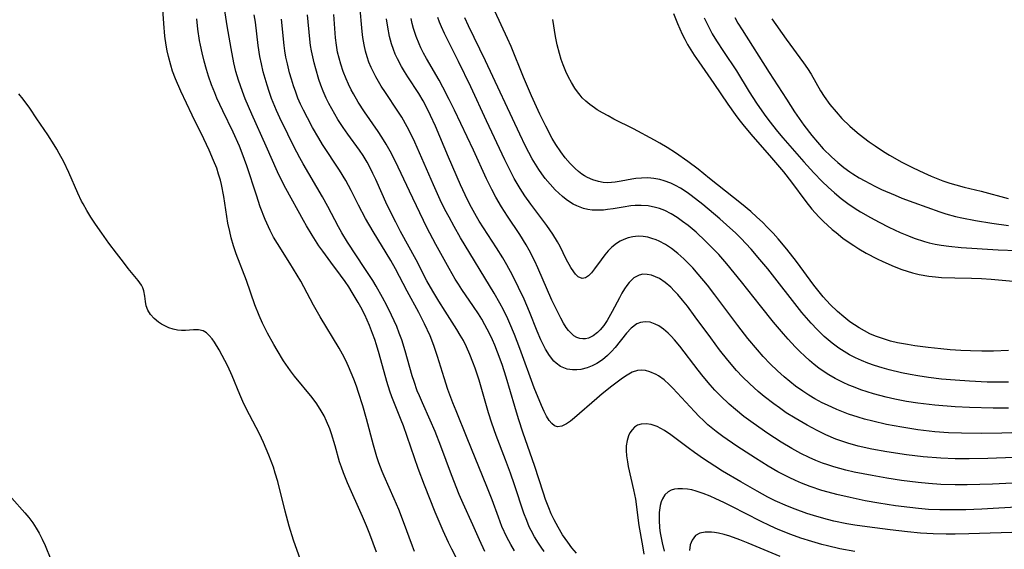
# Model space of a CAD drawing. Units: inches. Extents: x 2117259 to 2122758, y 245025 to 250346.
# Drawn here: x 2119203 to 2119314, y 245226 to 245285 of the extents above; entities that cross this region are included whole.
import ezdxf

# ---------------------------------------------------------------- set-up
doc = ezdxf.new("R2010")
doc.units = ezdxf.units.IN
doc.header["$MEASUREMENT"] = 0
doc.layers.add('c_26_T12S_R20E', color=79, linetype='Continuous')

msp = doc.modelspace()

# ---------------------------------------------------------------- linework, layer by layer
at = {"layer": 'c_26_T12S_R20E'}
for points, elevation in [([(2119252.55, 245224.15), (2119251.83, 245225.54), (2119251.47, 245226.29), (2119250.87, 245227.58), (2119249.97, 245229.71), (2119248.77, 245232.72), (2119248.06, 245234.62), (2119246.39, 245239.4), (2119246.15, 245240.03), (2119245.08, 245242.65), (2119244.85, 245243.31), (2119244.52, 245244.37), (2119243.67, 245247.48), (2119243.36, 245248.51), (2119243.17, 245249.1), (2119242.93, 245249.78), (2119242.58, 245250.68), (2119242.04, 245251.89), (2119241.6, 245252.74), (2119241.31, 245253.26), (2119240.63, 245254.41), (2119240.24, 245255.03), (2119239.83, 245255.62), (2119239.31, 245256.35), (2119238.22, 245257.79), (2119237.33, 245259.03), (2119236.9, 245259.65), (2119236.14, 245260.83), (2119235.5, 245261.89), (2119235.15, 245262.5), (2119233.17, 245266.09), (2119232.58, 245267.24), (2119232.25, 245267.95), (2119230.98, 245270.83), (2119229.35, 245274.44), (2119228.62, 245276.18), (2119228.3, 245277), (2119227.86, 245278.25), (2119227.57, 245279.24), (2119227.33, 245280.21), (2119227.02, 245281.82), (2119226.59, 245284.37), (2119225.63, 245290.51)], 822), ([(2119243.38, 245225.19), (2119242.63, 245227.21), (2119242.25, 245228.15), (2119241.79, 245229.22), (2119240.1, 245232.98), (2119239.64, 245234.11), (2119239.42, 245234.74), (2119239.22, 245235.36), (2119238.71, 245237.16), (2119238.31, 245238.5), (2119238.11, 245239.06), (2119237.76, 245239.94), (2119237.47, 245240.52), (2119237.16, 245241.09), (2119236.66, 245241.86), (2119236.12, 245242.6), (2119234.16, 245244.97), (2119233.7, 245245.57), (2119232.92, 245246.71), (2119232.18, 245247.9), (2119231.81, 245248.54), (2119231.11, 245249.84), (2119230.56, 245250.95), (2119230.18, 245251.79), (2119229.69, 245253.02), (2119228.74, 245255.73), (2119227.6, 245258.76), (2119227.3, 245259.64), (2119227.04, 245260.54), (2119226.86, 245261.24), (2119226.67, 245262.18), (2119226.19, 245265.19), (2119225.94, 245266.52), (2119225.81, 245267.04), (2119225.62, 245267.71), (2119225.4, 245268.36), (2119225.06, 245269.25), (2119224.56, 245270.4), (2119223.95, 245271.68), (2119222.63, 245274.35), (2119221.38, 245277.02), (2119220.78, 245278.4), (2119220.45, 245279.27), (2119220.23, 245279.94), (2119219.97, 245280.92), (2119219.83, 245281.56), (2119219.72, 245282.21), (2119219.58, 245283.22), (2119219.46, 245284.63), (2119219.26, 245287.34)], 818), ([(2119247.65, 245225.28), (2119247.4, 245225.89), (2119246.41, 245228.6), (2119245.86, 245230), (2119245.36, 245231.18), (2119244.23, 245233.73), (2119244, 245234.27), (2119243.64, 245235.23), (2119243.4, 245235.93), (2119243.01, 245237.22), (2119242.24, 245240.18), (2119241.82, 245241.66), (2119241.35, 245243.14), (2119241.11, 245243.85), (2119240.82, 245244.64), (2119240.53, 245245.36), (2119240.23, 245246.07), (2119239.91, 245246.76), (2119239.55, 245247.45), (2119239.18, 245248.12), (2119237.03, 245251.65), (2119236.29, 245252.98), (2119235.21, 245255.02), (2119234.85, 245255.65), (2119233.62, 245257.71), (2119232.23, 245259.91), (2119231.8, 245260.63), (2119231.41, 245261.37), (2119231.21, 245261.79), (2119230.85, 245262.61), (2119230.3, 245264.04), (2119229.86, 245265.32), (2119228.77, 245268.63), (2119228.26, 245270.06), (2119227.95, 245270.83), (2119227.24, 245272.41), (2119226.08, 245274.83), (2119225.43, 245276.24), (2119225.18, 245276.84), (2119224.82, 245277.76), (2119224.49, 245278.7), (2119224.25, 245279.46), (2119223.98, 245280.4), (2119223.75, 245281.35), (2119223.57, 245282.2), (2119223.47, 245282.74), (2119223.29, 245284), (2119223.15, 245285.16)], 820), ([(2119255.56, 245225.27), (2119254.94, 245226.59), (2119254.2, 245228.28), (2119253.12, 245230.66), (2119252.67, 245231.7), (2119251.78, 245233.89), (2119250.58, 245237.12), (2119249.95, 245238.75), (2119249.41, 245240.05), (2119248.53, 245241.99), (2119248.19, 245242.76), (2119247.95, 245243.35), (2119247.6, 245244.37), (2119247.39, 245245.03), (2119246.6, 245247.82), (2119246.21, 245249.07), (2119245.93, 245249.83), (2119245.64, 245250.56), (2119245.06, 245251.86), (2119244.53, 245252.93), (2119244.05, 245253.84), (2119243.34, 245255.1), (2119242.95, 245255.75), (2119242.07, 245257.11), (2119240.12, 245260.05), (2119239.47, 245261.1), (2119239.08, 245261.79), (2119237.88, 245264.08), (2119237.3, 245265.16), (2119235.12, 245268.86), (2119234.75, 245269.53), (2119234.07, 245270.81), (2119233.38, 245272.21), (2119232.51, 245274.03), (2119232.14, 245274.86), (2119231.58, 245276.22), (2119231.3, 245276.99), (2119231.06, 245277.71), (2119230.84, 245278.44), (2119230.63, 245279.22), (2119230.42, 245280.12), (2119230.26, 245280.92), (2119230.06, 245282.16), (2119229.75, 245284.79), (2119229.62, 245285.6)], 824)]:
    msp.add_lwpolyline(points, dxfattribs=dict(at, elevation=elevation))
for points in [[(2119319.77, 245230.51, 832), (2119311.41, 245230.04, 832), (2119309.6, 245229.96, 832), (2119308.41, 245229.94, 832), (2119306.69, 245229.95, 832), (2119305.42, 245230.01, 832), (2119304.31, 245230.11, 832), (2119303.32, 245230.22, 832), (2119301.72, 245230.42, 832), (2119299.85, 245230.7, 832), (2119298.3, 245230.98, 832), (2119296.61, 245231.33, 832), (2119295.1, 245231.68, 832), (2119294.14, 245231.93, 832), (2119293.44, 245232.14, 832), (2119292.12, 245232.58, 832), (2119291.15, 245232.96, 832), (2119290.46, 245233.26, 832), (2119289.76, 245233.58, 832), (2119288.48, 245234.24, 832), (2119287.41, 245234.86, 832), (2119285.98, 245235.75, 832), (2119283.86, 245237.13, 832), (2119282.31, 245238.19, 832), (2119281.55, 245238.77, 832), (2119280.62, 245239.53, 832), (2119280.12, 245239.99, 832), (2119279.62, 245240.47, 832), (2119279.1, 245241, 832), (2119276.69, 245243.64, 832), (2119276.28, 245244.04, 832), (2119275.69, 245244.58, 832), (2119275.07, 245245.03, 832), (2119274.79, 245245.19, 832), (2119274.09, 245245.49, 832), (2119273.62, 245245.61, 832), (2119273.14, 245245.65, 832), (2119272.69, 245245.61, 832), (2119272.12, 245245.42, 832), (2119271.53, 245245.11, 832), (2119271.03, 245244.77, 832), (2119269.81, 245243.86, 832), (2119268.74, 245243, 832), (2119268.13, 245242.49, 832), (2119265.62, 245240.29, 832), (2119265.17, 245239.92, 832), (2119264.73, 245239.62, 832), (2119264.2, 245239.35, 832), (2119263.71, 245239.3, 832), (2119263.38, 245239.42, 832), (2119263.07, 245239.66, 832), (2119262.79, 245240, 832), (2119262.48, 245240.48, 832), (2119262.2, 245241.01, 832), (2119261.9, 245241.67, 832), (2119261.1, 245243.69, 832), (2119259.48, 245248.08, 832), (2119258.87, 245249.67, 832), (2119258.35, 245250.92, 832), (2119258.11, 245251.45, 832), (2119257.63, 245252.43, 832), (2119257.23, 245253.18, 832), (2119256.58, 245254.31, 832), (2119252.82, 245260.54, 832), (2119252.09, 245261.82, 832), (2119251.52, 245262.86, 832), (2119251.06, 245263.73, 832), (2119250.54, 245264.81, 832), (2119249.78, 245266.5, 832), (2119247.68, 245271.3, 832), (2119247.27, 245272.16, 832), (2119246.83, 245273.01, 832), (2119246.21, 245274.09, 832), (2119245.75, 245274.8, 832), (2119244.36, 245276.88, 832), (2119243.9, 245277.6, 832), (2119243.28, 245278.66, 832), (2119242.94, 245279.33, 832), (2119242.77, 245279.69, 832), (2119242.52, 245280.29, 832), (2119242.31, 245280.91, 832), (2119242.12, 245281.54, 832), (2119241.96, 245282.25, 832), (2119241.83, 245283.06, 832), (2119241.75, 245283.74, 832), (2119241.5, 245286.66, 832)], [(2119314.41, 245244.31, 842), (2119313.29, 245244.3, 842), (2119312.02, 245244.33, 842), (2119310.04, 245244.42, 842), (2119308.4, 245244.52, 842), (2119306.87, 245244.65, 842), (2119305.4, 245244.83, 842), (2119304.23, 245245.01, 842), (2119303.34, 245245.17, 842), (2119302.39, 245245.37, 842), (2119300.99, 245245.71, 842), (2119300.22, 245245.93, 842), (2119299.34, 245246.2, 842), (2119298.61, 245246.46, 842), (2119297.9, 245246.74, 842), (2119297.21, 245247.05, 842), (2119296.55, 245247.39, 842), (2119295.93, 245247.75, 842), (2119295.34, 245248.14, 842), (2119294.57, 245248.7, 842), (2119293.7, 245249.44, 842), (2119292.89, 245250.23, 842), (2119292.23, 245250.94, 842), (2119291.19, 245252.16, 842), (2119287.35, 245257.04, 842), (2119286.47, 245258.11, 842), (2119285.47, 245259.26, 842), (2119284.31, 245260.49, 842), (2119283.71, 245261.09, 842), (2119283.08, 245261.68, 842), (2119281.96, 245262.67, 842), (2119280.05, 245264.27, 842), (2119278.75, 245265.3, 842), (2119278.3, 245265.62, 842), (2119277.52, 245266.12, 842), (2119276.99, 245266.42, 842), (2119276.46, 245266.68, 842), (2119275.72, 245266.96, 842), (2119275.21, 245267.1, 842), (2119274.54, 245267.22, 842), (2119273.86, 245267.27, 842), (2119273.17, 245267.26, 842), (2119272.52, 245267.2, 842), (2119272.07, 245267.13, 842), (2119270.87, 245266.91, 842), (2119270.21, 245266.8, 842), (2119269.77, 245266.76, 842), (2119269.34, 245266.74, 842), (2119268.83, 245266.77, 842), (2119268.33, 245266.86, 842), (2119267.69, 245267.05, 842), (2119267.08, 245267.32, 842), (2119266.73, 245267.52, 842), (2119266.43, 245267.71, 842), (2119266.06, 245268, 842), (2119265.7, 245268.32, 842), (2119265.12, 245268.91, 842), (2119264.59, 245269.54, 842), (2119264.09, 245270.21, 842), (2119263.53, 245271.05, 842), (2119263.13, 245271.72, 842), (2119262.41, 245273.08, 842), (2119261.74, 245274.44, 842), (2119260.79, 245276.52, 842), (2119259.9, 245278.59, 842), (2119258.49, 245282.05, 842), (2119258.08, 245282.96, 842), (2119256.65, 245286.04, 842)], [(2119258.86, 245225.36, 826), (2119258.45, 245226.06, 826), (2119258.01, 245226.9, 826), (2119257.47, 245228.1, 826), (2119257.08, 245229.14, 826), (2119256.36, 245231.1, 826), (2119255.78, 245232.59, 826), (2119253.56, 245238, 826), (2119252.32, 245241.07, 826), (2119251.96, 245241.98, 826), (2119251.4, 245243.49, 826), (2119250.97, 245244.81, 826), (2119250.23, 245247.21, 826), (2119249.81, 245248.44, 826), (2119249.38, 245249.51, 826), (2119248.76, 245250.86, 826), (2119248.12, 245252.13, 826), (2119246.82, 245254.55, 826), (2119245.51, 245257.07, 826), (2119244.98, 245258.01, 826), (2119242.98, 245261.25, 826), (2119242.13, 245262.72, 826), (2119241.34, 245264.22, 826), (2119240.51, 245265.85, 826), (2119239.9, 245266.98, 826), (2119239.19, 245268.15, 826), (2119237.3, 245271.04, 826), (2119236.87, 245271.74, 826), (2119236.18, 245272.94, 826), (2119235.59, 245274.04, 826), (2119235.16, 245274.88, 826), (2119234.84, 245275.56, 826), (2119234.54, 245276.26, 826), (2119234.28, 245276.92, 826), (2119234.03, 245277.64, 826), (2119233.8, 245278.37, 826), (2119233.59, 245279.11, 826), (2119233.35, 245280.1, 826), (2119233.19, 245280.84, 826), (2119233.06, 245281.58, 826), (2119232.98, 245282.17, 826), (2119232.68, 245285.12, 826)], [(2119262.22, 245225.29, 828), (2119261.89, 245225.75, 828), (2119261.57, 245226.22, 828), (2119261.14, 245226.91, 828), (2119260.76, 245227.62, 828), (2119260.54, 245228.06, 828), (2119260.25, 245228.74, 828), (2119259.93, 245229.57, 828), (2119258.89, 245232.76, 828), (2119258.43, 245234.09, 828), (2119257.88, 245235.58, 828), (2119256.82, 245238.3, 828), (2119256.32, 245239.69, 828), (2119255.96, 245240.85, 828), (2119254.89, 245244.53, 828), (2119254.46, 245245.87, 828), (2119254.21, 245246.56, 828), (2119253.85, 245247.43, 828), (2119253.47, 245248.3, 828), (2119253.13, 245248.98, 828), (2119252.78, 245249.61, 828), (2119252.41, 245250.22, 828), (2119251.07, 245252.28, 828), (2119250.36, 245253.41, 828), (2119249.69, 245254.54, 828), (2119249.04, 245255.72, 828), (2119247.83, 245258.08, 828), (2119246.08, 245261.25, 828), (2119245.53, 245262.3, 828), (2119244.58, 245264.23, 828), (2119243.29, 245267.1, 828), (2119242.97, 245267.79, 828), (2119242.65, 245268.43, 828), (2119242.31, 245269.06, 828), (2119241.87, 245269.79, 828), (2119241.45, 245270.41, 828), (2119240.13, 245272.21, 828), (2119239.6, 245272.95, 828), (2119239.01, 245273.86, 828), (2119238.33, 245275.04, 828), (2119238.01, 245275.65, 828), (2119237.71, 245276.26, 828), (2119237.38, 245277.03, 828), (2119237.12, 245277.69, 828), (2119236.89, 245278.35, 828), (2119236.53, 245279.53, 828), (2119236.35, 245280.2, 828), (2119236.19, 245280.88, 828), (2119236.06, 245281.56, 828), (2119235.96, 245282.18, 828), (2119235.88, 245282.87, 828), (2119235.61, 245285.63, 828)], [(2119265.83, 245225.08, 830), (2119265.33, 245225.68, 830), (2119264.86, 245226.31, 830), (2119264.29, 245227.14, 830), (2119263.77, 245228, 830), (2119263.32, 245228.84, 830), (2119263.01, 245229.51, 830), (2119262.72, 245230.19, 830), (2119262.37, 245231.11, 830), (2119262.13, 245231.83, 830), (2119261.13, 245234.94, 830), (2119259.87, 245238.59, 830), (2119259.32, 245240.2, 830), (2119258.9, 245241.57, 830), (2119257.94, 245244.87, 830), (2119257.48, 245246.3, 830), (2119256.98, 245247.69, 830), (2119256.66, 245248.48, 830), (2119256.4, 245249.07, 830), (2119256.06, 245249.8, 830), (2119255.56, 245250.74, 830), (2119255.2, 245251.38, 830), (2119254.82, 245252.01, 830), (2119254.28, 245252.83, 830), (2119252.97, 245254.72, 830), (2119252.57, 245255.33, 830), (2119252.22, 245255.89, 830), (2119251.52, 245257.09, 830), (2119250.04, 245259.8, 830), (2119249.03, 245261.72, 830), (2119247.06, 245265.8, 830), (2119245.5, 245269.12, 830), (2119244.9, 245270.29, 830), (2119244.45, 245271.08, 830), (2119243.98, 245271.86, 830), (2119243.55, 245272.5, 830), (2119242.02, 245274.72, 830), (2119241.32, 245275.8, 830), (2119240.78, 245276.73, 830), (2119240.53, 245277.2, 830), (2119240.22, 245277.81, 830), (2119239.94, 245278.42, 830), (2119239.61, 245279.26, 830), (2119239.34, 245280.06, 830), (2119239.15, 245280.74, 830), (2119238.99, 245281.43, 830), (2119238.85, 245282.2, 830), (2119238.76, 245283.04, 830), (2119238.56, 245285.67, 830)], [(2119316.38, 245233.02, 834), (2119312.62, 245232.86, 834), (2119309.78, 245232.78, 834), (2119308.41, 245232.77, 834), (2119306.82, 245232.81, 834), (2119305.42, 245232.9, 834), (2119304.24, 245233.02, 834), (2119302.39, 245233.27, 834), (2119300.74, 245233.52, 834), (2119299.09, 245233.81, 834), (2119297.07, 245234.21, 834), (2119296.13, 245234.43, 834), (2119294.77, 245234.79, 834), (2119294.1, 245235, 834), (2119293.49, 245235.21, 834), (2119292.74, 245235.51, 834), (2119292.01, 245235.84, 834), (2119291.08, 245236.29, 834), (2119290.07, 245236.85, 834), (2119288.87, 245237.57, 834), (2119287.37, 245238.54, 834), (2119285.71, 245239.69, 834), (2119284.67, 245240.47, 834), (2119283.71, 245241.24, 834), (2119283, 245241.85, 834), (2119282.03, 245242.77, 834), (2119281.41, 245243.41, 834), (2119280.86, 245244.03, 834), (2119280.07, 245244.96, 834), (2119279.52, 245245.66, 834), (2119277.46, 245248.35, 834), (2119276.85, 245249.09, 834), (2119276.49, 245249.48, 834), (2119276.14, 245249.84, 834), (2119275.64, 245250.27, 834), (2119275.12, 245250.63, 834), (2119274.7, 245250.85, 834), (2119274.13, 245251.04, 834), (2119273.57, 245251.11, 834), (2119273.03, 245251.03, 834), (2119272.64, 245250.87, 834), (2119271.99, 245250.37, 834), (2119271.47, 245249.81, 834), (2119270.2, 245248.22, 834), (2119269.78, 245247.75, 834), (2119269.34, 245247.31, 834), (2119268.76, 245246.82, 834), (2119268.14, 245246.41, 834), (2119267.6, 245246.13, 834), (2119267.05, 245245.91, 834), (2119266.35, 245245.74, 834), (2119265.88, 245245.69, 834), (2119265.41, 245245.69, 834), (2119264.79, 245245.79, 834), (2119264.41, 245245.91, 834), (2119264.06, 245246.08, 834), (2119263.56, 245246.44, 834), (2119263.3, 245246.69, 834), (2119262.8, 245247.32, 834), (2119262.38, 245248.02, 834), (2119262.1, 245248.54, 834), (2119261.84, 245249.09, 834), (2119261.43, 245250.04, 834), (2119260.55, 245252.22, 834), (2119259.95, 245253.65, 834), (2119259.34, 245254.97, 834), (2119258.64, 245256.36, 834), (2119258, 245257.52, 834), (2119257.55, 245258.29, 834), (2119256.85, 245259.42, 834), (2119254.92, 245262.43, 834), (2119254.61, 245262.94, 834), (2119253.87, 245264.27, 834), (2119253.32, 245265.39, 834), (2119252.82, 245266.5, 834), (2119251.46, 245269.6, 834), (2119249.99, 245273.11, 834), (2119249.45, 245274.3, 834), (2119249.06, 245275.1, 834), (2119248.61, 245275.95, 834), (2119248.11, 245276.78, 834), (2119246.88, 245278.66, 834), (2119246.5, 245279.26, 834), (2119246.17, 245279.82, 834), (2119245.72, 245280.67, 834), (2119245.48, 245281.18, 834), (2119245.27, 245281.7, 834), (2119245.04, 245282.34, 834), (2119244.82, 245283.19, 834), (2119244.62, 245284.23, 834), (2119244.48, 245285.18, 834)], [(2119315.04, 245235.83, 836), (2119312.07, 245235.74, 836), (2119309.98, 245235.7, 836), (2119308.41, 245235.71, 836), (2119306.81, 245235.77, 836), (2119304.83, 245235.92, 836), (2119302.93, 245236.14, 836), (2119300.75, 245236.46, 836), (2119299.03, 245236.77, 836), (2119297.5, 245237.12, 836), (2119296.36, 245237.44, 836), (2119295.68, 245237.66, 836), (2119295.01, 245237.91, 836), (2119293.89, 245238.38, 836), (2119292.9, 245238.86, 836), (2119291.76, 245239.46, 836), (2119290.42, 245240.25, 836), (2119289.43, 245240.88, 836), (2119288.65, 245241.41, 836), (2119288.03, 245241.86, 836), (2119286.93, 245242.7, 836), (2119286.27, 245243.25, 836), (2119285.32, 245244.11, 836), (2119284.49, 245244.93, 836), (2119283.84, 245245.64, 836), (2119282.86, 245246.78, 836), (2119281.93, 245247.95, 836), (2119280.93, 245249.29, 836), (2119279.2, 245251.67, 836), (2119278.31, 245252.86, 836), (2119277.78, 245253.53, 836), (2119277.24, 245254.17, 836), (2119276.84, 245254.6, 836), (2119276.44, 245254.99, 836), (2119275.83, 245255.51, 836), (2119275.17, 245255.95, 836), (2119274.72, 245256.17, 836), (2119274.26, 245256.33, 836), (2119273.78, 245256.43, 836), (2119273.3, 245256.44, 836), (2119272.88, 245256.35, 836), (2119272.29, 245256.03, 836), (2119271.77, 245255.52, 836), (2119271.49, 245255.18, 836), (2119271.24, 245254.8, 836), (2119270.95, 245254.32, 836), (2119270.67, 245253.81, 836), (2119269.85, 245252.24, 836), (2119269.3, 245251.26, 836), (2119268.93, 245250.7, 836), (2119268.51, 245250.19, 836), (2119268.22, 245249.9, 836), (2119267.72, 245249.52, 836), (2119267.19, 245249.27, 836), (2119266.86, 245249.19, 836), (2119266.54, 245249.18, 836), (2119266.21, 245249.22, 836), (2119265.9, 245249.34, 836), (2119265.55, 245249.54, 836), (2119265.23, 245249.82, 836), (2119264.96, 245250.12, 836), (2119264.7, 245250.46, 836), (2119264.38, 245250.95, 836), (2119264.08, 245251.49, 836), (2119263.81, 245252.02, 836), (2119263.09, 245253.53, 836), (2119261.49, 245257.18, 836), (2119261.15, 245257.92, 836), (2119260.52, 245259.17, 836), (2119260.19, 245259.76, 836), (2119259.47, 245260.93, 836), (2119258.09, 245262.97, 836), (2119257.41, 245264.03, 836), (2119256.77, 245265.11, 836), (2119256.32, 245265.96, 836), (2119255.73, 245267.19, 836), (2119254.27, 245270.39, 836), (2119252.12, 245274.91, 836), (2119251.55, 245276.08, 836), (2119250.82, 245277.49, 836), (2119250.4, 245278.25, 836), (2119248.98, 245280.69, 836), (2119248.64, 245281.31, 836), (2119248.34, 245281.91, 836), (2119248.15, 245282.34, 836), (2119247.83, 245283.16, 836), (2119247.54, 245284.06, 836), (2119247.39, 245284.64, 836), (2119247.26, 245285.22, 836)], [(2119315.89, 245238.66, 838), (2119313.67, 245238.58, 838), (2119311.41, 245238.54, 838), (2119309.12, 245238.56, 838), (2119307.66, 245238.63, 838), (2119306.14, 245238.74, 838), (2119304.21, 245238.96, 838), (2119302.4, 245239.24, 838), (2119300.7, 245239.56, 838), (2119299.15, 245239.92, 838), (2119298.23, 245240.16, 838), (2119297.51, 245240.38, 838), (2119296.43, 245240.73, 838), (2119295.12, 245241.24, 838), (2119294.06, 245241.71, 838), (2119293.46, 245242, 838), (2119292.64, 245242.44, 838), (2119291.95, 245242.85, 838), (2119291.28, 245243.29, 838), (2119290.47, 245243.87, 838), (2119289.82, 245244.38, 838), (2119289.18, 245244.92, 838), (2119288.45, 245245.57, 838), (2119287.63, 245246.37, 838), (2119286.84, 245247.21, 838), (2119286.19, 245247.94, 838), (2119285.12, 245249.22, 838), (2119283.97, 245250.69, 838), (2119281.4, 245254.13, 838), (2119280.57, 245255.22, 838), (2119279.54, 245256.47, 838), (2119278.92, 245257.16, 838), (2119278.28, 245257.82, 838), (2119277.9, 245258.18, 838), (2119277.22, 245258.78, 838), (2119276.52, 245259.33, 838), (2119275.84, 245259.79, 838), (2119275.14, 245260.17, 838), (2119274.8, 245260.31, 838), (2119274.33, 245260.48, 838), (2119273.85, 245260.6, 838), (2119273.33, 245260.69, 838), (2119272.82, 245260.71, 838), (2119272.48, 245260.7, 838), (2119272.18, 245260.66, 838), (2119271.65, 245260.54, 838), (2119271.15, 245260.35, 838), (2119270.74, 245260.15, 838), (2119270.35, 245259.91, 838), (2119269.83, 245259.49, 838), (2119269.41, 245259.08, 838), (2119269.03, 245258.63, 838), (2119268.61, 245258.08, 838), (2119267.87, 245257.04, 838), (2119267.53, 245256.61, 838), (2119267.18, 245256.27, 838), (2119266.86, 245256.06, 838), (2119266.5, 245255.98, 838), (2119266.04, 245256.17, 838), (2119265.74, 245256.45, 838), (2119265.53, 245256.71, 838), (2119265.21, 245257.2, 838), (2119264.7, 245258.15, 838), (2119264, 245259.55, 838), (2119263.71, 245260.1, 838), (2119263.2, 245260.95, 838), (2119262.53, 245261.93, 838), (2119260.72, 245264.32, 838), (2119260.04, 245265.28, 838), (2119259.51, 245266.08, 838), (2119258.84, 245267.22, 838), (2119258.41, 245268.03, 838), (2119257.78, 245269.32, 838), (2119255.73, 245273.68, 838), (2119253.95, 245277.52, 838), (2119252.58, 245280.38, 838), (2119251.01, 245283.52, 838), (2119250.67, 245284.25, 838), (2119250.45, 245284.78, 838), (2119250.25, 245285.32, 838)], [(2119314.42, 245241.37, 840), (2119312.67, 245241.37, 840), (2119310.02, 245241.45, 840), (2119308.4, 245241.53, 840), (2119306.13, 245241.72, 840), (2119304.22, 245241.95, 840), (2119302.94, 245242.15, 840), (2119301.62, 245242.4, 840), (2119300.66, 245242.62, 840), (2119299.22, 245243, 840), (2119297.8, 245243.46, 840), (2119296.98, 245243.77, 840), (2119296.46, 245243.98, 840), (2119295.81, 245244.27, 840), (2119294.92, 245244.72, 840), (2119294.23, 245245.12, 840), (2119293.57, 245245.54, 840), (2119293.1, 245245.88, 840), (2119292.55, 245246.31, 840), (2119292.02, 245246.76, 840), (2119291.5, 245247.23, 840), (2119290.95, 245247.76, 840), (2119290.43, 245248.3, 840), (2119289.64, 245249.15, 840), (2119289.12, 245249.74, 840), (2119288, 245251.06, 840), (2119286.53, 245252.9, 840), (2119284.4, 245255.6, 840), (2119282.75, 245257.6, 840), (2119281.83, 245258.65, 840), (2119281.35, 245259.17, 840), (2119280.35, 245260.17, 840), (2119279.28, 245261.16, 840), (2119278.39, 245261.92, 840), (2119277.78, 245262.38, 840), (2119277.17, 245262.81, 840), (2119276.49, 245263.24, 840), (2119275.79, 245263.6, 840), (2119275.16, 245263.85, 840), (2119274.73, 245263.97, 840), (2119273.92, 245264.13, 840), (2119273.11, 245264.19, 840), (2119272.46, 245264.17, 840), (2119271.96, 245264.13, 840), (2119271.09, 245264, 840), (2119269.95, 245263.8, 840), (2119269.35, 245263.72, 840), (2119268.87, 245263.67, 840), (2119268.4, 245263.65, 840), (2119267.61, 245263.67, 840), (2119267.12, 245263.73, 840), (2119266.65, 245263.83, 840), (2119265.87, 245264.12, 840), (2119265.46, 245264.33, 840), (2119265.07, 245264.58, 840), (2119264.67, 245264.86, 840), (2119264.29, 245265.17, 840), (2119263.87, 245265.55, 840), (2119263.46, 245265.95, 840), (2119262.87, 245266.58, 840), (2119262.33, 245267.23, 840), (2119261.96, 245267.72, 840), (2119261.61, 245268.23, 840), (2119261.24, 245268.82, 840), (2119260.88, 245269.43, 840), (2119260.49, 245270.13, 840), (2119260.13, 245270.84, 840), (2119259.47, 245272.19, 840), (2119255.62, 245280.43, 840), (2119253.7, 245284.39, 840), (2119253.31, 245285.28, 840)], [(2119314.41, 245247.87, 844), (2119312.71, 245247.81, 844), (2119311.41, 245247.8, 844), (2119310.12, 245247.83, 844), (2119309.04, 245247.88, 844), (2119307.86, 245247.96, 844), (2119306.8, 245248.06, 844), (2119305.37, 245248.22, 844), (2119303.88, 245248.41, 844), (2119303.06, 245248.53, 844), (2119301.93, 245248.75, 844), (2119301.13, 245248.94, 844), (2119300.35, 245249.17, 844), (2119299.46, 245249.49, 844), (2119298.83, 245249.76, 844), (2119298.22, 245250.07, 844), (2119297.62, 245250.41, 844), (2119297.09, 245250.75, 844), (2119296.58, 245251.1, 844), (2119295.89, 245251.64, 844), (2119295.2, 245252.24, 844), (2119294.36, 245253.06, 844), (2119293.57, 245253.92, 844), (2119292.97, 245254.64, 844), (2119292.53, 245255.2, 844), (2119290.56, 245257.87, 844), (2119289.49, 245259.26, 844), (2119288.5, 245260.44, 844), (2119287.94, 245261.07, 844), (2119287.33, 245261.72, 844), (2119286.74, 245262.31, 844), (2119286.13, 245262.88, 844), (2119285.43, 245263.51, 844), (2119284.39, 245264.38, 844), (2119280.81, 245267.22, 844), (2119279.52, 245268.26, 844), (2119278.37, 245269.12, 844), (2119276.99, 245270.08, 844), (2119276.05, 245270.7, 844), (2119275.23, 245271.2, 844), (2119274.61, 245271.54, 844), (2119272.24, 245272.8, 844), (2119270.05, 245273.89, 844), (2119269.39, 245274.24, 844), (2119268.76, 245274.58, 844), (2119268.16, 245274.95, 844), (2119267.86, 245275.15, 844), (2119267.35, 245275.52, 844), (2119266.88, 245275.92, 844), (2119266.5, 245276.29, 844), (2119266.26, 245276.57, 844), (2119265.95, 245276.96, 844), (2119265.67, 245277.37, 844), (2119265.27, 245278.02, 844), (2119264.95, 245278.62, 844), (2119264.65, 245279.24, 844), (2119264.35, 245279.98, 844), (2119264.12, 245280.61, 844), (2119263.92, 245281.25, 844), (2119263.67, 245282.24, 844), (2119263.49, 245283.17, 844), (2119263.17, 245285.1, 844)], [(2119276.76, 245285.77, 844), (2119277.19, 245284.65, 844), (2119277.45, 245284.05, 844), (2119277.73, 245283.45, 844), (2119278.03, 245282.86, 844), (2119278.34, 245282.29, 844), (2119279.08, 245281.08, 844), (2119279.58, 245280.32, 844), (2119281.27, 245277.88, 844), (2119282.85, 245275.57, 844), (2119283.67, 245274.41, 844), (2119284.1, 245273.84, 844), (2119284.54, 245273.27, 844), (2119285.44, 245272.18, 844), (2119287.77, 245269.53, 844), (2119289.12, 245267.96, 844), (2119290.03, 245266.81, 844), (2119291.64, 245264.63, 844), (2119292.31, 245263.77, 844), (2119292.68, 245263.34, 844), (2119293.11, 245262.88, 844), (2119293.56, 245262.43, 844), (2119294.59, 245261.49, 844), (2119295.02, 245261.13, 844), (2119295.79, 245260.52, 844), (2119296.49, 245260.01, 844), (2119297.02, 245259.66, 844), (2119297.57, 245259.31, 844), (2119298.39, 245258.83, 844), (2119299.65, 245258.17, 844), (2119300.28, 245257.87, 844), (2119301.56, 245257.32, 844), (2119302.43, 245256.98, 844), (2119303.02, 245256.78, 844), (2119303.61, 245256.61, 844), (2119304.37, 245256.42, 844), (2119305.44, 245256.23, 844), (2119306.19, 245256.14, 844), (2119306.86, 245256.09, 844), (2119308.38, 245256.03, 844), (2119310.24, 245256.01, 844), (2119311.38, 245255.97, 844), (2119312.46, 245255.9, 844), (2119315.75, 245255.58, 844)], [(2119280.19, 245285.29, 842), (2119280.67, 245284.31, 842), (2119281.11, 245283.49, 842), (2119281.59, 245282.69, 842), (2119282.38, 245281.48, 842), (2119283.84, 245279.31, 842), (2119285.26, 245276.96, 842), (2119286.07, 245275.69, 842), (2119286.95, 245274.44, 842), (2119287.47, 245273.74, 842), (2119288.46, 245272.5, 842), (2119289.05, 245271.79, 842), (2119290.35, 245270.29, 842), (2119291.4, 245269.1, 842), (2119292.53, 245267.86, 842), (2119293.46, 245266.89, 842), (2119294.14, 245266.23, 842), (2119294.84, 245265.59, 842), (2119295.58, 245264.98, 842), (2119296.35, 245264.41, 842), (2119297.16, 245263.85, 842), (2119297.77, 245263.47, 842), (2119298.89, 245262.82, 842), (2119299.86, 245262.29, 842), (2119300.95, 245261.74, 842), (2119302.22, 245261.15, 842), (2119303.17, 245260.76, 842), (2119303.8, 245260.52, 842), (2119304.95, 245260.14, 842), (2119305.48, 245259.99, 842), (2119306.16, 245259.84, 842), (2119306.85, 245259.72, 842), (2119307.71, 245259.6, 842), (2119309.07, 245259.46, 842), (2119313.24, 245259.21, 842), (2119315.37, 245259.12, 842)], [(2119283.64, 245285.31, 840), (2119284, 245284.67, 840), (2119284.47, 245283.92, 840), (2119287.49, 245279.14, 840), (2119289.44, 245276.13, 840), (2119290.37, 245274.72, 840), (2119291.42, 245273.2, 840), (2119292.31, 245272.04, 840), (2119292.93, 245271.28, 840), (2119293.58, 245270.56, 840), (2119294.52, 245269.63, 840), (2119295.24, 245269, 840), (2119295.9, 245268.46, 840), (2119296.58, 245267.96, 840), (2119296.92, 245267.73, 840), (2119297.62, 245267.3, 840), (2119298.24, 245266.94, 840), (2119299.39, 245266.35, 840), (2119300.13, 245265.99, 840), (2119301.65, 245265.32, 840), (2119302.41, 245265.01, 840), (2119303.77, 245264.5, 840), (2119306.7, 245263.47, 840), (2119307.38, 245263.25, 840), (2119308.46, 245262.95, 840), (2119309.17, 245262.78, 840), (2119310.69, 245262.49, 840), (2119312.54, 245262.19, 840), (2119314.4, 245261.93, 840)], [(2119287.8, 245285.18, 838), (2119289.43, 245282.87, 838), (2119291.37, 245280.23, 838), (2119291.8, 245279.59, 838), (2119292.21, 245278.95, 838), (2119293.29, 245277.08, 838), (2119293.69, 245276.43, 838), (2119294.33, 245275.54, 838), (2119295.02, 245274.7, 838), (2119295.69, 245273.96, 838), (2119296.58, 245273.09, 838), (2119297.13, 245272.61, 838), (2119297.61, 245272.21, 838), (2119298.75, 245271.35, 838), (2119299.42, 245270.88, 838), (2119300.36, 245270.25, 838), (2119301.03, 245269.84, 838), (2119302.42, 245269.06, 838), (2119303.69, 245268.42, 838), (2119304.88, 245267.86, 838), (2119305.73, 245267.49, 838), (2119307.03, 245266.96, 838), (2119307.8, 245266.69, 838), (2119308.47, 245266.49, 838), (2119309.42, 245266.24, 838), (2119311.33, 245265.8, 838), (2119314.37, 245264.98, 838)], [(2119235.01, 245223.82, 816), (2119234.03, 245226.54, 816), (2119233.53, 245228.12, 816), (2119233.08, 245229.79, 816), (2119232.26, 245233.14, 816), (2119231.99, 245234.09, 816), (2119231.78, 245234.75, 816), (2119231.28, 245236.1, 816), (2119230.68, 245237.52, 816), (2119230.21, 245238.51, 816), (2119228.72, 245241.36, 816), (2119228.34, 245242.15, 816), (2119228, 245242.94, 816), (2119227.14, 245245.03, 816), (2119226.64, 245246.11, 816), (2119225.66, 245247.94, 816), (2119225.14, 245248.81, 816), (2119224.89, 245249.17, 816), (2119224.57, 245249.56, 816), (2119224.24, 245249.87, 816), (2119223.87, 245250.09, 816), (2119223.36, 245250.21, 816), (2119222.79, 245250.21, 816), (2119221.9, 245250.14, 816), (2119221.44, 245250.13, 816), (2119220.99, 245250.17, 816), (2119220.51, 245250.28, 816), (2119220.03, 245250.43, 816), (2119219.56, 245250.64, 816), (2119219.21, 245250.84, 816), (2119218.87, 245251.06, 816), (2119218.37, 245251.46, 816), (2119217.96, 245251.91, 816), (2119217.66, 245252.4, 816), (2119217.48, 245252.89, 816), (2119217.39, 245253.39, 816), (2119217.33, 245253.99, 816), (2119217.22, 245254.57, 816), (2119217.1, 245254.92, 816), (2119216.94, 245255.22, 816), (2119216.56, 245255.76, 816), (2119215.45, 245257.11, 816), (2119214.91, 245257.79, 816), (2119214.12, 245258.81, 816), (2119213.28, 245259.94, 816), (2119212.49, 245261.05, 816), (2119211.79, 245262.07, 816), (2119211.27, 245262.87, 816), (2119210.81, 245263.61, 816), (2119210.38, 245264.36, 816), (2119210.21, 245264.68, 816), (2119209.8, 245265.56, 816), (2119208.79, 245267.88, 816), (2119208.22, 245269.08, 816), (2119207.71, 245270.03, 816), (2119207.43, 245270.51, 816), (2119207.14, 245270.98, 816), (2119206.41, 245272.12, 816), (2119205.2, 245273.93, 816), (2119204.39, 245275.12, 816), (2119203.65, 245276.13, 816), (2119203.17, 245276.75, 816)], [(2119315.98, 245227.46, 830), (2119309.96, 245227.24, 830), (2119308.41, 245227.21, 830), (2119307.41, 245227.21, 830), (2119305.93, 245227.24, 830), (2119304.5, 245227.33, 830), (2119303.06, 245227.47, 830), (2119301.12, 245227.69, 830), (2119298.51, 245228.04, 830), (2119297.15, 245228.24, 830), (2119296.24, 245228.4, 830), (2119294.78, 245228.7, 830), (2119294.06, 245228.88, 830), (2119292.85, 245229.21, 830), (2119291.74, 245229.55, 830), (2119290.43, 245230.02, 830), (2119289.56, 245230.38, 830), (2119288.19, 245230.98, 830), (2119287.34, 245231.4, 830), (2119286.14, 245232.05, 830), (2119284.31, 245233.1, 830), (2119282.25, 245234.32, 830), (2119281.39, 245234.86, 830), (2119280.14, 245235.68, 830), (2119279.11, 245236.41, 830), (2119278.4, 245236.93, 830), (2119276.46, 245238.39, 830), (2119275.74, 245238.88, 830), (2119274.93, 245239.32, 830), (2119274.25, 245239.55, 830), (2119273.66, 245239.63, 830), (2119273.12, 245239.6, 830), (2119272.72, 245239.46, 830), (2119272.37, 245239.25, 830), (2119272.09, 245238.97, 830), (2119271.85, 245238.62, 830), (2119271.68, 245238.26, 830), (2119271.53, 245237.74, 830), (2119271.44, 245237.17, 830), (2119271.44, 245236.61, 830), (2119271.48, 245236.03, 830), (2119271.57, 245235.34, 830), (2119271.67, 245234.83, 830), (2119272.27, 245232.19, 830), (2119272.47, 245231.15, 830), (2119272.87, 245228.19, 830), (2119273.28, 245225.91, 830), (2119273.43, 245224.97, 830)], [(2119297.14, 245225.27, 828), (2119295.46, 245225.59, 828), (2119294.06, 245225.9, 828), (2119293.41, 245226.06, 828), (2119292.29, 245226.38, 828), (2119291.05, 245226.78, 828), (2119289.93, 245227.18, 828), (2119288.52, 245227.76, 828), (2119287.6, 245228.17, 828), (2119286.54, 245228.69, 828), (2119283.3, 245230.35, 828), (2119282.41, 245230.8, 828), (2119281.52, 245231.21, 828), (2119280.87, 245231.5, 828), (2119280.08, 245231.8, 828), (2119279.31, 245232.06, 828), (2119278.81, 245232.19, 828), (2119278.33, 245232.28, 828), (2119277.77, 245232.33, 828), (2119277.25, 245232.33, 828), (2119276.88, 245232.27, 828), (2119276.5, 245232.16, 828), (2119276.16, 245231.98, 828), (2119275.79, 245231.63, 828), (2119275.51, 245231.18, 828), (2119275.38, 245230.84, 828), (2119275.27, 245230.45, 828), (2119275.15, 245229.65, 828), (2119275.13, 245228.79, 828), (2119275.19, 245227.95, 828), (2119275.27, 245227.38, 828), (2119275.48, 245226.26, 828), (2119275.7, 245225.32, 828)], [(2119202.38, 245231.26, 816), (2119203.85, 245229.61, 816), (2119204.29, 245229.08, 816), (2119204.72, 245228.51, 816), (2119205.11, 245227.91, 816), (2119205.44, 245227.34, 816), (2119205.8, 245226.66, 816), (2119206.11, 245225.95, 816), (2119206.74, 245224.39, 816)], [(2119288.73, 245224.72, 826), (2119285.15, 245226.21, 826), (2119284.2, 245226.59, 826), (2119283.09, 245226.99, 826), (2119282.44, 245227.19, 826), (2119281.82, 245227.34, 826), (2119281.35, 245227.42, 826), (2119281.01, 245227.45, 826), (2119280.32, 245227.45, 826), (2119279.71, 245227.33, 826), (2119279.24, 245227.07, 826), (2119278.84, 245226.56, 826), (2119278.64, 245226.01, 826), (2119278.54, 245225.37, 826)]]:
    msp.add_polyline3d(points, dxfattribs=at)

doc.saveas('drawing.dxf')
